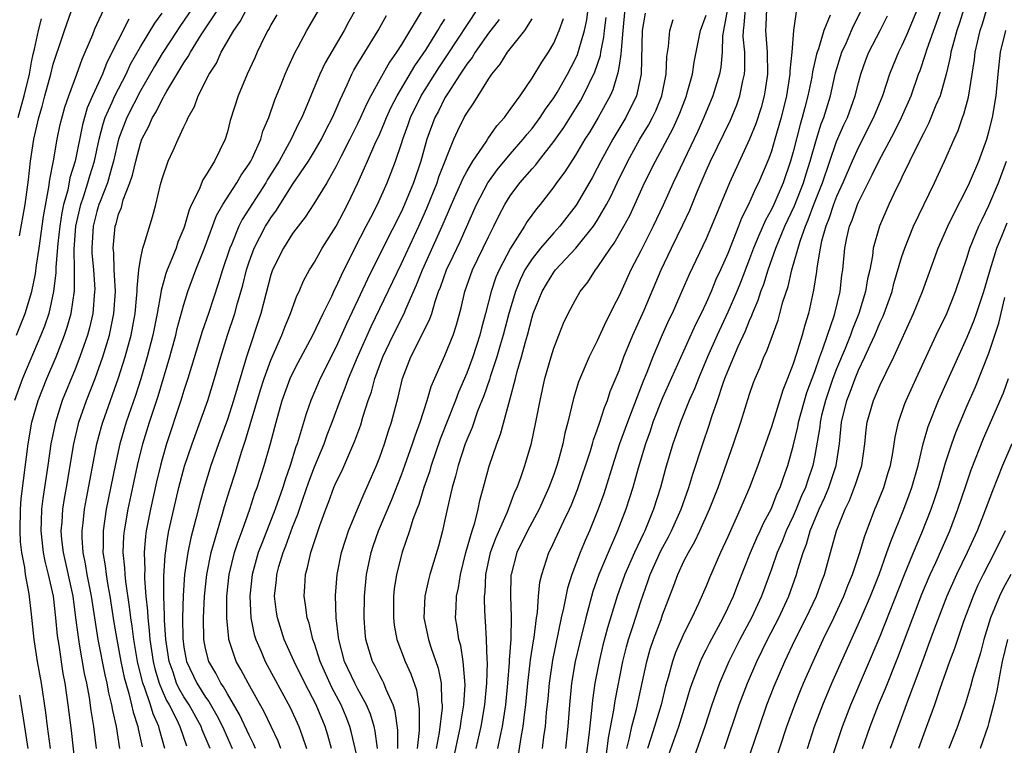
# Model space of a CAD drawing. Units: inches. Extents: x 2604000 to 2607000, y 1473848 to 1476000.
# Drawn here: x 2604402 to 2604492, y 1474665 to 1474732 of the extents above; entities that cross this region are included whole.
import ezdxf

# ---------------------------------------------------------------- set-up
doc = ezdxf.new("R2010")
doc.units = ezdxf.units.IN
doc.header["$MEASUREMENT"] = 0
doc.layers.add('LD26041473_2ft', color=22, linetype='Continuous')

msp = doc.modelspace()

# ---------------------------------------------------------------- linework, layer by layer
at = {"layer": 'LD26041473_2ft'}
for points, elevation in [([(2604435, 1474736.901), (2604432.174, 1474731.826), (2604431.734, 1474731), (2604429.981, 1474728.019), (2604429.506, 1474727), (2604427.834, 1474723), (2604427.543, 1474722.457), (2604426.877, 1474721), (2604425.756, 1474719), (2604424.693, 1474717.307), (2604424.52, 1474717), (2604422.372, 1474713.628), (2604422.066, 1474713), (2604421.398, 1474711.398), (2604421.216, 1474711), (2604420.541, 1474709), (2604420.189, 1474707.811), (2604419.252, 1474705), (2604418.676, 1474703.324), (2604417.362, 1474699), (2604417, 1474697.906), (2604416.724, 1474697), (2604415.412, 1474693), (2604415, 1474691.582), (2604414.844, 1474691), (2604414.487, 1474689.513), (2604413.93, 1474687), (2604413.543, 1474685), (2604413.474, 1474684.526), (2604413.34, 1474683), (2604413.397, 1474681.397), (2604413.376, 1474681), (2604413.377, 1474680.623), (2604413.518, 1474679), (2604413.658, 1474677.658), (2604413.677, 1474677), (2604413.825, 1474675.825), (2604413.876, 1474675), (2604414.178, 1474673), (2604414.326, 1474672.326), (2604414.716, 1474671), (2604415, 1474670.309), (2604415.407, 1474669.407), (2604415.648, 1474669), (2604416.328, 1474667.672), (2604416.644, 1474667), (2604417.245, 1474665.245)], 9726), ([(2604419.068, 1474735), (2604416.621, 1474731.379), (2604415.839, 1474730.162), (2604415, 1474728.899), (2604414.293, 1474727.707), (2604413, 1474725.457), (2604411.747, 1474723), (2604411.002, 1474721), (2604410.546, 1474719), (2604410.339, 1474718.339), (2604409.968, 1474717), (2604409.295, 1474715.294), (2604409.195, 1474715), (2604409, 1474714.374), (2604408.664, 1474713), (2604408.543, 1474711), (2604408.55, 1474710.55), (2604408.682, 1474709), (2604408.802, 1474707.198), (2604408.801, 1474707), (2604408.624, 1474705), (2604408.32, 1474703.68), (2604408.129, 1474703), (2604407.44, 1474701), (2604407, 1474699.878), (2604405.829, 1474697), (2604405.187, 1474695), (2604404.784, 1474693), (2604404.497, 1474691), (2604404.036, 1474687.964), (2604403.924, 1474687), (2604403.896, 1474685.896), (2604403.846, 1474685), (2604404.065, 1474683), (2604404.212, 1474682.212), (2604404.523, 1474681), (2604404.973, 1474679), (2604405.204, 1474677), (2604405.358, 1474675.359), (2604405.406, 1474675), (2604405.495, 1474674.505), (2604405.89, 1474671.89), (2604406.062, 1474671), (2604406.346, 1474669), (2604406.642, 1474666.642), (2604407.043, 1474663)], 9716), ([(2604489.316, 1474735), (2604488.297, 1474731.703), (2604488.055, 1474731), (2604487.671, 1474729.671), (2604487.507, 1474729), (2604487.441, 1474728.559), (2604487.061, 1474727), (2604486.5, 1474725), (2604486.127, 1474724.127), (2604485.487, 1474722.513), (2604485, 1474721.599), (2604484.391, 1474720.391), (2604483, 1474717.518), (2604482.84, 1474717.16), (2604482.512, 1474716.512), (2604481.806, 1474715), (2604480.93, 1474713), (2604480.369, 1474711), (2604480.289, 1474710.289), (2604480.036, 1474709), (2604479.84, 1474708.16), (2604479.665, 1474707), (2604479.051, 1474705), (2604478.451, 1474703.548), (2604478.265, 1474703), (2604477.772, 1474701.772), (2604477, 1474699.912), (2604476.655, 1474699), (2604475.97, 1474697), (2604475.619, 1474695.619), (2604475.481, 1474695), (2604475.444, 1474694.556), (2604475, 1474691.931), (2604474.822, 1474691), (2604474.339, 1474689.66), (2604474.135, 1474689), (2604473.778, 1474688.222), (2604473.284, 1474687), (2604473, 1474686.342), (2604472.368, 1474685), (2604471.988, 1474684.012), (2604471.54, 1474683), (2604471, 1474681.481), (2604470.083, 1474679), (2604469.161, 1474677), (2604468.106, 1474675), (2604467.099, 1474673), (2604466.236, 1474671), (2604465.528, 1474669), (2604464.876, 1474667), (2604463.87, 1474664.13)], 9772), ([(2604401.884, 1474712.116), (2604402.408, 1474715), (2604402.715, 1474717.285), (2604402.903, 1474719), (2604403.202, 1474721), (2604403.655, 1474723), (2604403.97, 1474724.03), (2604404.217, 1474725), (2604404.769, 1474727), (2604405, 1474727.905), (2604405.26, 1474728.74), (2604405.548, 1474729.548), (2604406.027, 1474731), (2604407, 1474733.831)], 9708), ([(2604466.687, 1474665), (2604468.05, 1474669), (2604468.8, 1474671), (2604469.667, 1474673), (2604470.648, 1474675), (2604471.676, 1474677), (2604472.602, 1474679), (2604473.319, 1474681), (2604473.437, 1474681.437), (2604473.92, 1474683), (2604474.234, 1474683.766), (2604474.57, 1474685), (2604475.396, 1474687), (2604475.917, 1474688.083), (2604476.294, 1474689), (2604476.964, 1474691), (2604477.262, 1474693), (2604477.453, 1474695), (2604477.936, 1474697), (2604478.241, 1474697.759), (2604478.687, 1474699), (2604479, 1474699.766), (2604479.604, 1474701), (2604480.083, 1474702.084), (2604480.517, 1474703), (2604481, 1474704.176), (2604481.266, 1474704.734), (2604481.372, 1474705), (2604482.089, 1474707), (2604482.266, 1474707.734), (2604483, 1474710.237), (2604483.252, 1474711), (2604484.073, 1474713), (2604486.002, 1474717), (2604486.922, 1474719), (2604487.796, 1474721), (2604488.178, 1474721.822), (2604488.582, 1474723), (2604488.702, 1474723.298), (2604489.118, 1474724.882), (2604489.663, 1474728.337), (2604489.73, 1474729), (2604489.937, 1474729.937), (2604490.193, 1474731), (2604490.393, 1474731.607), (2604491, 1474733.617)], 9774), ([(2604401.613, 1474703), (2604402.401, 1474705), (2604403.024, 1474707), (2604403.359, 1474708.641), (2604403.444, 1474709.444), (2604403.687, 1474711), (2604404.09, 1474713.911), (2604404.599, 1474716.599), (2604404.68, 1474717.32), (2604405.014, 1474719.014), (2604405.36, 1474721), (2604405.638, 1474722.362), (2604406.05, 1474723.951), (2604406.413, 1474725), (2604407.164, 1474727), (2604407.64, 1474728.36), (2604407.937, 1474729), (2604408.624, 1474730.624), (2604408.83, 1474731.17), (2604409, 1474731.554), (2604409.67, 1474733)], 9710), ([(2604404.727, 1474665), (2604404.457, 1474667), (2604404.301, 1474668.301), (2604403.908, 1474671), (2604403.552, 1474673), (2604403.237, 1474675), (2604403, 1474677.354), (2604402.778, 1474679.222), (2604402.441, 1474681), (2604402.377, 1474681.623), (2604402.105, 1474683), (2604401.994, 1474683.994), (2604401.946, 1474685), (2604401.986, 1474687), (2604402.06, 1474687.94), (2604402.694, 1474693), (2604403.04, 1474695), (2604403.618, 1474697), (2604404.001, 1474698), (2604404.405, 1474699), (2604405.253, 1474701), (2604406.033, 1474703), (2604406.279, 1474703.722), (2604406.635, 1474705), (2604406.933, 1474707.067), (2604406.936, 1474709), (2604406.903, 1474710.903), (2604407.07, 1474713), (2604407.53, 1474715), (2604407.81, 1474715.811), (2604408.184, 1474717), (2604408.352, 1474717.647), (2604408.781, 1474719), (2604409.22, 1474721), (2604409.58, 1474722.42), (2604409.771, 1474723), (2604410.419, 1474724.419), (2604410.66, 1474725), (2604411.688, 1474727), (2604412.102, 1474727.898), (2604413, 1474729.49), (2604414.332, 1474731.667), (2604415, 1474732.609)], 9714), ([(2604408.967, 1474665), (2604408.735, 1474667), (2604408.489, 1474668.489), (2604408.331, 1474669.669), (2604408.077, 1474671), (2604407.876, 1474671.876), (2604407.415, 1474674.585), (2604407.332, 1474675), (2604407.085, 1474677), (2604406.81, 1474679), (2604405.929, 1474683), (2604405.796, 1474684.204), (2604405.736, 1474685), (2604405.814, 1474685.814), (2604405.883, 1474687), (2604406.03, 1474687.97), (2604406.216, 1474689), (2604406.888, 1474693), (2604407.281, 1474694.719), (2604407.356, 1474695), (2604408.047, 1474697), (2604408.841, 1474699), (2604409.557, 1474701), (2604410.157, 1474703), (2604410.576, 1474705), (2604410.708, 1474707), (2604410.604, 1474709), (2604410.551, 1474710.552), (2604410.506, 1474711), (2604410.699, 1474713), (2604410.774, 1474713.226), (2604411, 1474714.115), (2604411.254, 1474714.746), (2604411.43, 1474715.43), (2604412.044, 1474717), (2604412.293, 1474717.707), (2604412.57, 1474719), (2604413, 1474720.627), (2604413.136, 1474721), (2604413.785, 1474722.215), (2604414.113, 1474723), (2604414.459, 1474723.541), (2604415, 1474724.676), (2604415.132, 1474724.869), (2604415.187, 1474725), (2604415.421, 1474725.421), (2604417, 1474728.034), (2604417.395, 1474728.604), (2604417.599, 1474729), (2604418.598, 1474730.599), (2604420.174, 1474733)], 9718), ([(2604411.12, 1474665), (2604410.815, 1474667), (2604410.469, 1474668.469), (2604410.391, 1474669), (2604410.102, 1474670.102), (2604409.944, 1474671), (2604409.758, 1474671.758), (2604409.115, 1474675), (2604408.522, 1474679), (2604408.123, 1474681), (2604407.97, 1474681.97), (2604407.746, 1474683), (2604407.649, 1474684.351), (2604407.639, 1474685), (2604407.739, 1474685.739), (2604407.866, 1474687), (2604408.037, 1474687.962), (2604409.006, 1474693), (2604409.415, 1474694.585), (2604409.537, 1474695), (2604410.245, 1474697), (2604411, 1474699.067), (2604411.607, 1474701), (2604412.147, 1474703), (2604412.527, 1474705), (2604412.69, 1474706.69), (2604412.711, 1474707), (2604412.696, 1474707.305), (2604412.852, 1474709), (2604413, 1474709.961), (2604413.224, 1474711), (2604413.36, 1474711.36), (2604414.129, 1474713.872), (2604414.432, 1474715), (2604414.861, 1474716.861), (2604415, 1474717.369), (2604415.561, 1474719), (2604416.023, 1474719.977), (2604416.466, 1474721), (2604417, 1474722.158), (2604417.287, 1474722.713), (2604417.383, 1474723), (2604417.976, 1474724.024), (2604418.324, 1474725), (2604419.327, 1474727), (2604419.985, 1474728.015), (2604420.439, 1474729), (2604421.589, 1474731), (2604422.17, 1474731.831), (2604422.786, 1474733)], 9720), ([(2604425.547, 1474732.453), (2604425, 1474731.53), (2604424.825, 1474731.175), (2604424.711, 1474731), (2604424.415, 1474730.415), (2604423.745, 1474729), (2604423.52, 1474728.48), (2604422.832, 1474727), (2604421.999, 1474725), (2604421.266, 1474722.734), (2604421, 1474721.69), (2604420.786, 1474721), (2604419.82, 1474719), (2604419, 1474717.655), (2604418.731, 1474717.269), (2604418.395, 1474716.395), (2604417.701, 1474715), (2604417.481, 1474714.519), (2604417.062, 1474713), (2604417, 1474712.83), (2604416.46, 1474711.54), (2604416.28, 1474711), (2604415.812, 1474709.812), (2604415.463, 1474709), (2604415.336, 1474708.664), (2604414.903, 1474707.097), (2604414.881, 1474706.881), (2604414.55, 1474705), (2604414.146, 1474703), (2604413.628, 1474701), (2604413.033, 1474698.967), (2604412.549, 1474697.451), (2604411.703, 1474695), (2604411.122, 1474693), (2604410.681, 1474691), (2604409.866, 1474687), (2604409.569, 1474685), (2604409.59, 1474683.589), (2604409.567, 1474683), (2604409.774, 1474681.774), (2604409.853, 1474681), (2604410.02, 1474679.98), (2604410.209, 1474679), (2604410.569, 1474676.569), (2604410.825, 1474675), (2604411.213, 1474673), (2604411.523, 1474671.523), (2604411.653, 1474671), (2604411.948, 1474670.052), (2604412.199, 1474669), (2604412.332, 1474668.332), (2604412.781, 1474667), (2604412.809, 1474666.809), (2604413.156, 1474665.156)], 9722), ([(2604415.261, 1474665), (2604414.751, 1474666.751), (2604414.7, 1474667), (2604414.163, 1474668.163), (2604413.919, 1474669), (2604413.385, 1474670.615), (2604413.227, 1474671), (2604412.753, 1474673), (2604412.395, 1474675), (2604412.236, 1474676.235), (2604412.12, 1474677), (2604412.017, 1474678.017), (2604411.667, 1474680.333), (2604411.605, 1474681), (2604411.586, 1474681.586), (2604411.429, 1474683), (2604411.489, 1474684.511), (2604411.533, 1474685), (2604411.88, 1474687), (2604412.426, 1474689.574), (2604412.744, 1474691), (2604413.239, 1474693), (2604413.85, 1474695), (2604414.623, 1474697.378), (2604415.705, 1474701), (2604416.257, 1474703), (2604416.392, 1474703.608), (2604417, 1474705.818), (2604417.371, 1474707), (2604418.103, 1474709), (2604418.889, 1474711), (2604420.01, 1474713.99), (2604420.596, 1474715), (2604421.876, 1474717), (2604422.281, 1474717.718), (2604423, 1474718.744), (2604423.151, 1474719), (2604423.303, 1474719.303), (2604424.061, 1474721), (2604424.263, 1474721.736), (2604424.809, 1474723), (2604425.362, 1474724.638), (2604425.875, 1474725.875), (2604426.315, 1474727), (2604426.517, 1474727.483), (2604427.226, 1474729), (2604427.512, 1474729.512), (2604428.29, 1474731), (2604429.471, 1474733)], 9724), ([(2604439, 1474733.016), (2604437, 1474729.712), (2604436.546, 1474729), (2604435.902, 1474728.098), (2604435, 1474726.513), (2604434.17, 1474725), (2604433.773, 1474724.228), (2604433.247, 1474723), (2604433, 1474722.481), (2604432.261, 1474721), (2604431.46, 1474719.46), (2604431, 1474718.534), (2604430.13, 1474717), (2604428.946, 1474715.054), (2604428.164, 1474713.836), (2604427.493, 1474713), (2604427, 1474712.331), (2604426.147, 1474711), (2604425.157, 1474709), (2604425, 1474708.53), (2604424.075, 1474705), (2604422.755, 1474701), (2604421.888, 1474698.112), (2604421.573, 1474697), (2604421, 1474695.227), (2604420.186, 1474693), (2604419.487, 1474691), (2604418.865, 1474689), (2604418.466, 1474687.535), (2604418.115, 1474686.115), (2604417.645, 1474684.355), (2604417.364, 1474683), (2604417.069, 1474681), (2604416.934, 1474679.066), (2604416.875, 1474677), (2604416.895, 1474675.106), (2604417, 1474674.314), (2604417.241, 1474673), (2604418.184, 1474671), (2604419, 1474669.706), (2604419.301, 1474669.301), (2604420.038, 1474668.038), (2604420.553, 1474667), (2604421, 1474665.961), (2604421.44, 1474665)], 9730), ([(2604425.899, 1474665), (2604425.657, 1474665.657), (2604424.368, 1474668.368), (2604422.903, 1474671), (2604422.25, 1474672.25), (2604421.821, 1474673), (2604421.146, 1474675), (2604421.12, 1474675.12), (2604420.939, 1474676.939), (2604420.958, 1474679), (2604421.175, 1474681), (2604421.666, 1474683), (2604421.983, 1474684.018), (2604422.358, 1474685), (2604423.07, 1474687), (2604423.537, 1474688.463), (2604423.74, 1474689), (2604424.386, 1474691), (2604424.965, 1474693.036), (2604425.473, 1474695), (2604426.043, 1474697), (2604426.78, 1474699), (2604427, 1474699.479), (2604427.518, 1474700.482), (2604428.865, 1474703), (2604429.807, 1474705), (2604430.586, 1474706.586), (2604430.842, 1474707.158), (2604431, 1474707.44), (2604431.477, 1474708.523), (2604432.725, 1474711), (2604433.766, 1474713), (2604434.174, 1474713.826), (2604434.797, 1474715), (2604435.675, 1474717), (2604436.05, 1474717.95), (2604436.437, 1474719), (2604437, 1474720.624), (2604437.114, 1474721), (2604437.63, 1474722.37), (2604437.842, 1474723), (2604438.823, 1474725), (2604440.427, 1474727.573), (2604441.234, 1474728.766), (2604444.025, 1474733)], 9734), ([(2604434.802, 1474665), (2604434.582, 1474666.581), (2604434.477, 1474667), (2604434.148, 1474668.148), (2604433.796, 1474669), (2604433, 1474670.434), (2604432.703, 1474671), (2604431.771, 1474673), (2604431.241, 1474675), (2604431.226, 1474675.226), (2604431.012, 1474677), (2604430.942, 1474679.059), (2604431.09, 1474681), (2604431.504, 1474683), (2604431.845, 1474684.154), (2604432.13, 1474685), (2604432.946, 1474687), (2604433.557, 1474688.443), (2604433.821, 1474689), (2604434.691, 1474691), (2604435, 1474691.783), (2604435.441, 1474693), (2604435.813, 1474694.187), (2604436.093, 1474695), (2604436.703, 1474697.297), (2604437.096, 1474699), (2604437.874, 1474701), (2604439.588, 1474704.412), (2604439.777, 1474705), (2604440.083, 1474706.083), (2604440.416, 1474707), (2604440.586, 1474707.415), (2604441.131, 1474709), (2604441.747, 1474710.253), (2604442.384, 1474711.616), (2604443.901, 1474715), (2604444.952, 1474717), (2604445.804, 1474718.196), (2604447, 1474719.627), (2604448.196, 1474721), (2604448.54, 1474721.46), (2604449, 1474721.987), (2604449.752, 1474723), (2604450.237, 1474723.763), (2604451, 1474724.801), (2604451.301, 1474725.302), (2604452.275, 1474727), (2604453, 1474728.386), (2604453.191, 1474728.809), (2604453.256, 1474729), (2604453.333, 1474729.332), (2604453.819, 1474731), (2604454.028, 1474731.972), (2604454.176, 1474733)], 9742), ([(2604457.544, 1474733), (2604457.337, 1474731), (2604457.184, 1474729.185), (2604457.177, 1474728.822), (2604457, 1474727.786), (2604456.9, 1474727.1), (2604456.441, 1474725.559), (2604456.174, 1474725), (2604455.077, 1474723), (2604454.303, 1474721.697), (2604453.867, 1474721), (2604453, 1474719.534), (2604452.003, 1474717.997), (2604451.254, 1474717), (2604451, 1474716.633), (2604449.737, 1474715), (2604449.4, 1474714.6), (2604448.569, 1474713.43), (2604448.321, 1474713), (2604447.011, 1474711), (2604445.967, 1474709), (2604445.684, 1474708.316), (2604445.25, 1474707), (2604444.735, 1474705), (2604444.354, 1474703.646), (2604444.201, 1474703), (2604443.557, 1474701), (2604443, 1474699.493), (2604442.239, 1474697.761), (2604441.96, 1474697), (2604440.571, 1474693.429), (2604439.729, 1474691), (2604439.572, 1474690.428), (2604439.064, 1474689), (2604438.584, 1474687.416), (2604438.409, 1474687), (2604438.047, 1474686.046), (2604437.725, 1474685), (2604437.052, 1474683.052), (2604436.543, 1474681), (2604436.343, 1474679.656), (2604436.27, 1474679), (2604436.257, 1474677), (2604436.333, 1474676.333), (2604436.587, 1474675), (2604437.343, 1474673), (2604437.864, 1474671.864), (2604438.371, 1474670.371), (2604438.639, 1474668.639), (2604438.631, 1474666.632), (2604438.44, 1474665)], 9746), ([(2604459.386, 1474732.614), (2604459.139, 1474731), (2604459.042, 1474727), (2604458.611, 1474725), (2604457.625, 1474723), (2604456.428, 1474721), (2604455.332, 1474719), (2604455, 1474718.34), (2604454.526, 1474717.474), (2604453.043, 1474714.957), (2604451.547, 1474713), (2604451, 1474712.402), (2604449.784, 1474711), (2604449, 1474710.024), (2604448.354, 1474709), (2604447.911, 1474708.089), (2604447.483, 1474707), (2604446.881, 1474705), (2604446.351, 1474703), (2604446.073, 1474702.073), (2604445.775, 1474701), (2604445.162, 1474699.162), (2604445.094, 1474698.906), (2604444.578, 1474697.422), (2604444.003, 1474696.003), (2604443.489, 1474694.511), (2604443, 1474693.364), (2604442.865, 1474693), (2604442.202, 1474691), (2604441.975, 1474690.025), (2604441.651, 1474689), (2604441.549, 1474688.451), (2604441.167, 1474686.833), (2604441, 1474686.009), (2604440.772, 1474685), (2604440.396, 1474683.605), (2604439.623, 1474681), (2604439.495, 1474680.505), (2604439.15, 1474679), (2604439.057, 1474677), (2604439.474, 1474675), (2604439.693, 1474674.306), (2604440.371, 1474672.371), (2604440.636, 1474671), (2604440.683, 1474669.317), (2604440.729, 1474669), (2604440.727, 1474668.727), (2604440.467, 1474666.467), (2604440.192, 1474665)], 9748), ([(2604443.876, 1474665), (2604444.325, 1474667), (2604444.667, 1474669), (2604444.844, 1474671), (2604444.895, 1474672.895), (2604444.869, 1474673.131), (2604444.813, 1474675), (2604444.716, 1474676.716), (2604444.682, 1474677), (2604444.625, 1474678.625), (2604444.635, 1474679), (2604444.681, 1474679.319), (2604444.765, 1474681), (2604445.194, 1474683), (2604445.672, 1474684.328), (2604446.756, 1474686.756), (2604447.421, 1474688.579), (2604447.623, 1474689), (2604447.99, 1474689.99), (2604448.325, 1474691), (2604448.941, 1474693.058), (2604449.352, 1474695), (2604449.734, 1474697), (2604450.192, 1474699), (2604450.762, 1474701), (2604451, 1474701.785), (2604451.47, 1474703), (2604451.909, 1474704.091), (2604452.337, 1474705), (2604453, 1474706.248), (2604453.424, 1474707), (2604454.126, 1474707.874), (2604454.844, 1474709), (2604455, 1474709.188), (2604456.227, 1474711), (2604456.554, 1474711.446), (2604457.445, 1474713), (2604457.99, 1474714.01), (2604458.458, 1474715), (2604459.351, 1474717), (2604460.34, 1474719), (2604461, 1474720.186), (2604461.98, 1474722.02), (2604462.587, 1474723.413), (2604463.186, 1474725), (2604463.267, 1474725.267), (2604463.738, 1474727), (2604463.906, 1474728.094), (2604464.098, 1474729), (2604464.485, 1474731), (2604465, 1474732.416)], 9752), ([(2604466.962, 1474733), (2604466.592, 1474731), (2604466.523, 1474730.523), (2604466.484, 1474729), (2604466.354, 1474727.646), (2604466.225, 1474727), (2604465.619, 1474725), (2604464.793, 1474723), (2604464.239, 1474721.761), (2604461.981, 1474717), (2604461.065, 1474714.935), (2604460.141, 1474713), (2604459, 1474710.732), (2604458.097, 1474709), (2604457, 1474706.622), (2604456.444, 1474705.555), (2604456.186, 1474705), (2604455.782, 1474704.218), (2604455, 1474702.487), (2604454.245, 1474701), (2604453.287, 1474698.713), (2604452.817, 1474697.183), (2604452.302, 1474695), (2604452.022, 1474693.978), (2604451.832, 1474693), (2604451.401, 1474691.401), (2604451.282, 1474691), (2604451, 1474690.189), (2604450.56, 1474689), (2604449.643, 1474687), (2604449, 1474685.813), (2604448.584, 1474685), (2604447.618, 1474683), (2604447.07, 1474681), (2604447.064, 1474680.936), (2604447.013, 1474679), (2604447.088, 1474677.088), (2604447.046, 1474675.045), (2604446.895, 1474673.105), (2604446.894, 1474672.894), (2604446.738, 1474671), (2604446.55, 1474669), (2604446.246, 1474667), (2604446.033, 1474666.033), (2604445.833, 1474665)], 9754), ([(2604447.547, 1474663), (2604448.004, 1474666.004), (2604448.193, 1474667), (2604448.341, 1474668.341), (2604448.436, 1474669), (2604448.62, 1474671), (2604448.838, 1474672.838), (2604448.861, 1474673.139), (2604449.123, 1474674.877), (2604449.184, 1474675.184), (2604449.408, 1474677), (2604449.497, 1474677.497), (2604449.597, 1474679), (2604449.715, 1474680.285), (2604449.888, 1474681), (2604450.34, 1474682.34), (2604450.545, 1474683), (2604450.704, 1474683.296), (2604451.92, 1474685.92), (2604452.452, 1474687), (2604452.621, 1474687.379), (2604453.193, 1474688.807), (2604454.367, 1474692.367), (2604454.553, 1474693), (2604454.641, 1474693.359), (2604455, 1474694.294), (2604455.24, 1474695), (2604455.651, 1474696.349), (2604455.941, 1474697), (2604456.197, 1474697.803), (2604457, 1474699.732), (2604457.453, 1474701), (2604458.268, 1474703), (2604459.296, 1474705.296), (2604460.884, 1474709), (2604461.821, 1474711), (2604462.871, 1474713.129), (2604463.506, 1474714.494), (2604464.18, 1474716.18), (2604465, 1474718.093), (2604465.408, 1474719), (2604467.23, 1474722.77), (2604467.816, 1474724.184), (2604468.095, 1474725), (2604468.363, 1474726.363), (2604468.525, 1474727), (2604468.567, 1474727.433), (2604468.549, 1474729), (2604468.418, 1474730.418), (2604468.43, 1474731), (2604468.512, 1474731.488), (2604468.608, 1474733)], 9756), ([(2604470.556, 1474733), (2604470.49, 1474731.51), (2604470.448, 1474731), (2604470.613, 1474729), (2604470.633, 1474727), (2604470.438, 1474725.562), (2604470.339, 1474725), (2604470.064, 1474723.936), (2604469.573, 1474722.427), (2604468.999, 1474721.001), (2604467.137, 1474717), (2604465.502, 1474713), (2604465, 1474711.845), (2604463.439, 1474708.561), (2604462.595, 1474706.596), (2604461.878, 1474705), (2604461.59, 1474704.41), (2604460.965, 1474703.035), (2604460.103, 1474701), (2604459.553, 1474699.553), (2604459.227, 1474698.773), (2604458.267, 1474696.267), (2604457.764, 1474695), (2604457.045, 1474693), (2604456.542, 1474691.458), (2604455.587, 1474688.413), (2604455.082, 1474687), (2604454.274, 1474685), (2604453.884, 1474684.116), (2604453.421, 1474683), (2604452.666, 1474681), (2604452.256, 1474679.744), (2604451.907, 1474677.907), (2604451.69, 1474677), (2604450.879, 1474673.121), (2604450.568, 1474671), (2604450.442, 1474669.558), (2604450.312, 1474668.312), (2604450.211, 1474667), (2604450.069, 1474666.069), (2604449.942, 1474665)], 9758), ([(2604473.277, 1474732.723), (2604473.028, 1474731), (2604472.879, 1474729), (2604472.692, 1474727.308), (2604472.694, 1474727), (2604472.377, 1474725), (2604471.897, 1474723), (2604471.324, 1474721), (2604471, 1474719.924), (2604470.756, 1474719.244), (2604469.814, 1474717), (2604469.534, 1474716.466), (2604468.909, 1474715), (2604468.262, 1474713.737), (2604467.987, 1474713), (2604467, 1474710.512), (2604466.326, 1474709), (2604465.902, 1474708.098), (2604465.452, 1474707), (2604465, 1474705.977), (2604464.538, 1474705), (2604464.024, 1474703.976), (2604461, 1474697.221), (2604460.114, 1474695), (2604459.845, 1474694.155), (2604459.42, 1474693), (2604458.759, 1474690.759), (2604458.269, 1474689), (2604457.97, 1474688.03), (2604457.625, 1474687), (2604456.863, 1474685), (2604455.988, 1474683), (2604455.14, 1474681), (2604454.581, 1474679.419), (2604453.938, 1474677), (2604453.361, 1474674.638), (2604452.981, 1474673), (2604452.63, 1474671), (2604452.432, 1474669), (2604452.287, 1474667), (2604452.066, 1474665)], 9760), ([(2604476.417, 1474732.416), (2604475.828, 1474731), (2604475.335, 1474729.335), (2604475.205, 1474729), (2604475.159, 1474728.841), (2604474.78, 1474727.22), (2604474.709, 1474726.709), (2604474.354, 1474725), (2604474.061, 1474723.939), (2604473.844, 1474723), (2604473.646, 1474722.354), (2604473, 1474719.835), (2604472.759, 1474719), (2604472.074, 1474717), (2604471.215, 1474715), (2604471, 1474714.544), (2604470.448, 1474713.552), (2604469.833, 1474712.167), (2604469.368, 1474711), (2604469, 1474709.998), (2604468.158, 1474707.842), (2604467.813, 1474707), (2604467, 1474705.106), (2604466.028, 1474703), (2604465.141, 1474701), (2604464.289, 1474699), (2604463.934, 1474698.066), (2604463.45, 1474697), (2604462.648, 1474695), (2604462.233, 1474693.767), (2604461.958, 1474693), (2604461.279, 1474690.721), (2604460.804, 1474689), (2604460.173, 1474687), (2604459.366, 1474685), (2604459.24, 1474684.76), (2604458.419, 1474683), (2604457.536, 1474681), (2604456.825, 1474679), (2604455.931, 1474676.069), (2604455.523, 1474674.477), (2604455.167, 1474673), (2604454.778, 1474671), (2604454.552, 1474669.448), (2604454.47, 1474668.47), (2604454.22, 1474666.22), (2604453.944, 1474664.056)], 9762), ([(2604455.669, 1474663), (2604456.023, 1474665.977), (2604456.521, 1474668.521), (2604456.631, 1474669.369), (2604457.335, 1474673), (2604457.676, 1474674.324), (2604457.865, 1474675), (2604458.301, 1474676.301), (2604459, 1474678.494), (2604459.657, 1474680.343), (2604459.874, 1474681), (2604460.846, 1474683.154), (2604461.55, 1474684.45), (2604461.829, 1474685), (2604462.709, 1474687), (2604463.403, 1474689), (2604463.775, 1474690.224), (2604464.688, 1474693), (2604465.277, 1474694.723), (2604465.529, 1474695.529), (2604466.044, 1474697), (2604466.566, 1474698.566), (2604466.729, 1474699), (2604467, 1474699.695), (2604467.541, 1474701), (2604467.944, 1474701.944), (2604468.614, 1474703.385), (2604469, 1474704.354), (2604469.207, 1474704.793), (2604469.275, 1474705), (2604469.799, 1474706.201), (2604470.04, 1474707), (2604470.313, 1474707.687), (2604470.719, 1474709), (2604471.421, 1474711), (2604472.247, 1474713), (2604473.127, 1474714.873), (2604473.947, 1474717), (2604474.185, 1474717.815), (2604474.565, 1474719), (2604475.134, 1474721), (2604475.58, 1474722.42), (2604475.81, 1474723), (2604476.428, 1474725), (2604476.901, 1474727.099), (2604477.474, 1474729), (2604477.896, 1474729.896), (2604478.38, 1474731), (2604478.558, 1474731.442), (2604479.332, 1474733)], 9764), ([(2604484.443, 1474733), (2604483.434, 1474730.566), (2604483, 1474729.639), (2604482.674, 1474729), (2604482.186, 1474727.814), (2604481.866, 1474727), (2604481.207, 1474725), (2604480.396, 1474723), (2604479, 1474720.287), (2604478.426, 1474719), (2604477.581, 1474717), (2604477, 1474715.736), (2604476.715, 1474715), (2604476.296, 1474713.704), (2604476.005, 1474713), (2604475.621, 1474711.621), (2604475.498, 1474711), (2604475.175, 1474709.175), (2604475.145, 1474708.855), (2604474.882, 1474707.118), (2604474.415, 1474705), (2604474.077, 1474703.923), (2604473.83, 1474703), (2604473.312, 1474701.312), (2604473, 1474700.352), (2604472.492, 1474699), (2604472.055, 1474697.945), (2604471, 1474694.563), (2604469.771, 1474691), (2604468.999, 1474689), (2604468.142, 1474687), (2604467, 1474684.448), (2604466.33, 1474683), (2604465.306, 1474680.694), (2604465, 1474679.922), (2604464.308, 1474678.308), (2604463.694, 1474677), (2604463, 1474675.637), (2604462.187, 1474673.813), (2604461.902, 1474673), (2604461.513, 1474671.513), (2604461.275, 1474670.725), (2604460.862, 1474669), (2604460.262, 1474667), (2604459.929, 1474665.929), (2604459.616, 1474665)], 9768), ([(2604461.577, 1474664.423), (2604462.501, 1474667), (2604463.115, 1474669), (2604463.538, 1474670.462), (2604463.719, 1474671), (2604464.189, 1474672.189), (2604464.477, 1474673), (2604464.635, 1474673.364), (2604465, 1474674.057), (2604465.311, 1474674.689), (2604466.555, 1474677), (2604467, 1474677.903), (2604467.509, 1474679), (2604467.923, 1474680.077), (2604469.092, 1474683), (2604469.654, 1474684.346), (2604469.972, 1474685), (2604470.28, 1474685.72), (2604471, 1474687.06), (2604471.539, 1474688.462), (2604471.803, 1474689), (2604472.103, 1474689.897), (2604472.513, 1474691), (2604473, 1474692.802), (2604473.425, 1474694.575), (2604473.494, 1474695), (2604474.271, 1474697.729), (2604475, 1474699.642), (2604475.463, 1474701), (2604475.745, 1474701.745), (2604476.15, 1474703), (2604476.771, 1474704.772), (2604476.837, 1474705), (2604477.326, 1474707), (2604477.49, 1474708.51), (2604477.568, 1474709), (2604477.748, 1474711), (2604477.936, 1474711.936), (2604478.174, 1474713), (2604478.423, 1474713.577), (2604478.906, 1474715), (2604479, 1474715.217), (2604480.277, 1474717.723), (2604480.864, 1474719), (2604482.308, 1474721.692), (2604482.955, 1474723), (2604483.836, 1474725), (2604484.538, 1474727), (2604484.668, 1474727.332), (2604485.171, 1474728.829), (2604485.311, 1474729.311), (2604486.647, 1474733)], 9770), ([(2604411.956, 1474732.043), (2604409.934, 1474728.066), (2604409.522, 1474727), (2604408.603, 1474725), (2604408.113, 1474723.887), (2604407.67, 1474722.331), (2604406.996, 1474719), (2604406.532, 1474717.468), (2604406.324, 1474716.324), (2604405.943, 1474715), (2604405.772, 1474714.228), (2604405.586, 1474713), (2604405.409, 1474711.409), (2604405.232, 1474709.232), (2604405.236, 1474708.764), (2604405.03, 1474707), (2604404.576, 1474705), (2604404.176, 1474703.824), (2604403.86, 1474703), (2604402.164, 1474699), (2604401.422, 1474697)], 9712), ([(2604401.769, 1474723), (2604402.033, 1474724.033), (2604402.328, 1474725), (2604402.803, 1474727), (2604403, 1474728.104), (2604403.162, 1474728.837), (2604403.278, 1474729.278), (2604403.644, 1474731), (2604403.927, 1474732.073)], 9706), ([(2604419.407, 1474665), (2604418.695, 1474666.695), (2604418.591, 1474667), (2604417.483, 1474669), (2604417, 1474669.754), (2604416.537, 1474670.537), (2604416.328, 1474671), (2604416.006, 1474671.994), (2604415.64, 1474673), (2604415.337, 1474675), (2604415.219, 1474676.781), (2604415.224, 1474677.224), (2604415.165, 1474679), (2604415.159, 1474680.841), (2604415.268, 1474682.732), (2604415.52, 1474684.48), (2604415.629, 1474685), (2604416.067, 1474687), (2604416.541, 1474689), (2604417.063, 1474690.938), (2604417.748, 1474693), (2604419.192, 1474697), (2604419.82, 1474699), (2604420.397, 1474701), (2604421.019, 1474703), (2604421.677, 1474705), (2604421.926, 1474705.926), (2604422.412, 1474707.588), (2604422.754, 1474709), (2604423, 1474709.742), (2604423.462, 1474711), (2604424.508, 1474713), (2604424.694, 1474713.306), (2604425, 1474713.795), (2604425.515, 1474714.485), (2604427, 1474716.843), (2604428.454, 1474719), (2604429, 1474719.898), (2604429.643, 1474721), (2604430.089, 1474721.911), (2604430.666, 1474723), (2604431, 1474723.767), (2604431.356, 1474724.644), (2604432.007, 1474726.007), (2604432.446, 1474727), (2604432.635, 1474727.365), (2604433, 1474727.966), (2604433.373, 1474728.627), (2604433.621, 1474729), (2604434.849, 1474731), (2604435.612, 1474732.388)], 9728), ([(2604423.582, 1474665), (2604423.409, 1474665.409), (2604423, 1474666.218), (2604422.126, 1474668.126), (2604421, 1474670.026), (2604420.655, 1474670.655), (2604420.399, 1474671), (2604419.925, 1474671.925), (2604419.296, 1474673), (2604419, 1474674.187), (2604418.839, 1474675), (2604418.809, 1474677), (2604418.902, 1474679), (2604419.101, 1474681), (2604419.507, 1474683), (2604419.736, 1474683.735), (2604420.081, 1474685), (2604420.558, 1474686.558), (2604420.75, 1474687.25), (2604421.212, 1474688.788), (2604421.703, 1474690.297), (2604422.335, 1474692.335), (2604422.674, 1474693.326), (2604424.045, 1474697.955), (2604424.382, 1474699), (2604425, 1474700.709), (2604426.004, 1474703), (2604426.271, 1474703.73), (2604426.804, 1474705), (2604427.391, 1474706.609), (2604427.59, 1474707), (2604428.002, 1474707.999), (2604428.554, 1474709), (2604429, 1474709.719), (2604429.715, 1474711), (2604431, 1474713.021), (2604432.048, 1474715), (2604432.998, 1474717.002), (2604433.617, 1474718.382), (2604433.866, 1474719), (2604434.544, 1474720.544), (2604435, 1474721.518), (2604435.454, 1474722.546), (2604435.629, 1474723), (2604436.055, 1474723.945), (2604436.605, 1474725), (2604438.234, 1474727.767), (2604439, 1474728.853), (2604439.27, 1474729.27), (2604440.351, 1474731), (2604440.578, 1474731.422), (2604441, 1474732.063)], 9732), ([(2604445.986, 1474732.014), (2604445, 1474730.763), (2604443.762, 1474729), (2604443.484, 1474728.517), (2604443, 1474727.907), (2604442.654, 1474727.346), (2604442.41, 1474727), (2604441.286, 1474725.286), (2604441, 1474724.813), (2604440.4, 1474723.6), (2604440.078, 1474723), (2604439.345, 1474721), (2604438.775, 1474719), (2604438.093, 1474717), (2604437.285, 1474715), (2604437, 1474714.368), (2604435.287, 1474711), (2604433.869, 1474708.131), (2604433, 1474706.245), (2604431.954, 1474704.046), (2604431, 1474701.919), (2604429.524, 1474699), (2604428.655, 1474697), (2604428.226, 1474695.774), (2604427.6, 1474693.6), (2604427.401, 1474693), (2604427.286, 1474692.713), (2604426.761, 1474691), (2604426.297, 1474689.703), (2604426.088, 1474689), (2604425.392, 1474687), (2604424.155, 1474683.845), (2604423.842, 1474683), (2604423.271, 1474681), (2604423.049, 1474679), (2604423.158, 1474677), (2604423.473, 1474675.473), (2604423.613, 1474675), (2604424.102, 1474673.898), (2604424.476, 1474673), (2604426.76, 1474668.76), (2604427.574, 1474667), (2604427.859, 1474666.141), (2604428.275, 1474665)], 9736), ([(2604430.572, 1474665), (2604430.223, 1474666.223), (2604429.985, 1474667), (2604429.159, 1474669), (2604428.113, 1474671), (2604427.13, 1474673), (2604427, 1474673.314), (2604426.229, 1474675), (2604425.594, 1474677), (2604425.515, 1474677.515), (2604425.341, 1474679), (2604425.5, 1474680.5), (2604425.531, 1474681), (2604425.729, 1474681.729), (2604426.123, 1474683), (2604426.382, 1474683.618), (2604427, 1474685.348), (2604427.471, 1474686.529), (2604427.925, 1474687.925), (2604428.478, 1474689.522), (2604429, 1474690.889), (2604429.894, 1474693), (2604430.18, 1474693.819), (2604430.632, 1474695), (2604431.36, 1474697), (2604431.841, 1474698.159), (2604432.131, 1474699), (2604432.956, 1474700.956), (2604434.212, 1474703.788), (2604437, 1474709.591), (2604438.591, 1474713), (2604439, 1474713.916), (2604439.328, 1474714.672), (2604440.267, 1474717), (2604440.446, 1474717.554), (2604441.818, 1474721), (2604442.18, 1474721.82), (2604442.777, 1474723), (2604443, 1474723.399), (2604443.657, 1474724.342), (2604445, 1474726.543), (2604445.307, 1474727), (2604446.082, 1474727.918), (2604446.74, 1474729), (2604448.33, 1474731), (2604449, 1474732.067)], 9738), ([(2604433, 1474663.935), (2604432.415, 1474666.415), (2604432.25, 1474667), (2604431.907, 1474667.907), (2604431.456, 1474669), (2604430.606, 1474670.606), (2604429.522, 1474673), (2604429, 1474674.64), (2604428.864, 1474675), (2604428.508, 1474676.508), (2604428.342, 1474677), (2604428.191, 1474678.191), (2604428.056, 1474679), (2604428.119, 1474679.881), (2604428.173, 1474681), (2604428.369, 1474681.63), (2604428.666, 1474683), (2604429.487, 1474685.487), (2604430.035, 1474687), (2604430.311, 1474687.689), (2604430.797, 1474689), (2604431, 1474689.48), (2604431.509, 1474690.491), (2604432.724, 1474693.276), (2604433.251, 1474694.75), (2604433.457, 1474695.457), (2604433.952, 1474697), (2604434.232, 1474697.769), (2604434.545, 1474699), (2604435.281, 1474701), (2604436.229, 1474703), (2604437.234, 1474705), (2604437.39, 1474705.39), (2604438.393, 1474707.607), (2604438.945, 1474709), (2604440.746, 1474713), (2604441.591, 1474715), (2604442.019, 1474715.981), (2604442.49, 1474717), (2604442.636, 1474717.364), (2604443, 1474718.05), (2604443.57, 1474719), (2604444.773, 1474720.773), (2604444.945, 1474721.055), (2604445.76, 1474722.24), (2604446.457, 1474723), (2604446.674, 1474723.325), (2604447, 1474723.745), (2604447.898, 1474725), (2604449, 1474726.618), (2604449.893, 1474728.107), (2604450.5, 1474729), (2604451, 1474729.831), (2604451.508, 1474731), (2604451.9, 1474732.1)], 9740), ([(2604436.676, 1474665), (2604436.677, 1474666.677), (2604436.429, 1474668.429), (2604436.248, 1474669), (2604435.59, 1474670.41), (2604435.368, 1474671), (2604435.254, 1474671.254), (2604435, 1474671.701), (2604434.572, 1474672.572), (2604434.331, 1474673), (2604433.733, 1474675), (2604433.659, 1474675.659), (2604433.56, 1474677), (2604433.588, 1474679), (2604433.796, 1474681), (2604434.225, 1474683), (2604434.408, 1474683.592), (2604434.885, 1474685), (2604436.105, 1474687.896), (2604437, 1474690.14), (2604437.318, 1474691), (2604438.026, 1474693), (2604438.256, 1474693.743), (2604438.726, 1474695), (2604439.374, 1474697), (2604439.732, 1474698.268), (2604441, 1474701.134), (2604441.743, 1474703), (2604442.057, 1474703.943), (2604442.483, 1474705.517), (2604442.818, 1474707), (2604443.522, 1474709), (2604445, 1474712.038), (2604445.499, 1474713), (2604445.988, 1474714.012), (2604446.506, 1474715), (2604447, 1474715.801), (2604447.876, 1474717), (2604449, 1474718.298), (2604449.337, 1474718.663), (2604449.588, 1474719), (2604451, 1474720.786), (2604451.913, 1474722.087), (2604453.451, 1474724.549), (2604453.7, 1474725), (2604454.784, 1474727.216), (2604455.292, 1474728.708), (2604455.335, 1474729), (2604455.611, 1474730.389), (2604455.659, 1474731), (2604455.812, 1474732.188)], 9744), ([(2604441.716, 1474663.716), (2604442.421, 1474667), (2604442.479, 1474667.522), (2604442.739, 1474669), (2604442.848, 1474670.848), (2604442.677, 1474673), (2604442.445, 1474674.445), (2604442.276, 1474675), (2604442.135, 1474676.135), (2604441.972, 1474677), (2604442.036, 1474677.964), (2604442.066, 1474679), (2604442.245, 1474679.755), (2604442.436, 1474681), (2604442.928, 1474683), (2604443.484, 1474685), (2604443.737, 1474685.737), (2604444.058, 1474687), (2604444.21, 1474687.791), (2604444.639, 1474689.361), (2604445.048, 1474690.952), (2604445.754, 1474693), (2604446.107, 1474693.893), (2604446.964, 1474697.035), (2604447.489, 1474699), (2604447.647, 1474699.647), (2604448.04, 1474701), (2604448.393, 1474702.393), (2604448.571, 1474703), (2604449, 1474704.638), (2604449.119, 1474705), (2604449.926, 1474707), (2604450.318, 1474707.682), (2604451, 1474708.793), (2604451.157, 1474709), (2604453.031, 1474711), (2604454.639, 1474713), (2604455, 1474713.549), (2604455.843, 1474715), (2604456.246, 1474715.754), (2604456.826, 1474717), (2604457.796, 1474719), (2604458.917, 1474721), (2604459.706, 1474722.294), (2604460.077, 1474723), (2604460.37, 1474723.63), (2604460.929, 1474725), (2604461.327, 1474727), (2604461.379, 1474728.621), (2604461.548, 1474729.548), (2604461.666, 1474731), (2604461.977, 1474732.023)], 9750), ([(2604457.709, 1474665), (2604457.965, 1474665.965), (2604458.176, 1474667), (2604458.606, 1474668.606), (2604459.538, 1474673), (2604459.865, 1474674.135), (2604460.153, 1474675), (2604460.857, 1474676.857), (2604461, 1474677.27), (2604462.039, 1474679.962), (2604462.406, 1474681), (2604463, 1474682.275), (2604463.368, 1474683), (2604463.979, 1474684.022), (2604464.433, 1474685), (2604465.326, 1474687), (2604466.101, 1474689), (2604467.521, 1474693), (2604468.19, 1474695), (2604469, 1474697.561), (2604469.37, 1474698.63), (2604469.505, 1474699), (2604469.959, 1474700.041), (2604470.309, 1474701), (2604470.538, 1474701.462), (2604471.619, 1474704.381), (2604471.793, 1474705), (2604472.059, 1474706.059), (2604472.529, 1474707.471), (2604472.879, 1474709), (2604473.638, 1474711.638), (2604474.126, 1474713), (2604474.393, 1474713.607), (2604474.908, 1474715), (2604475.701, 1474717), (2604477, 1474720.788), (2604477.665, 1474722.335), (2604477.984, 1474723), (2604478.711, 1474725), (2604479, 1474726.186), (2604479.221, 1474727), (2604479.686, 1474728.314), (2604479.951, 1474729), (2604481.007, 1474731), (2604481.659, 1474732.342)], 9766), ([(2604468.662, 1474663.339), (2604469.896, 1474667), (2604470.596, 1474669), (2604471.265, 1474670.735), (2604472.243, 1474673), (2604473.199, 1474675), (2604474.2, 1474677), (2604475.138, 1474679), (2604475.635, 1474680.365), (2604475.887, 1474681), (2604476.45, 1474683), (2604476.989, 1474685), (2604477.783, 1474687), (2604478.196, 1474687.804), (2604478.747, 1474689.253), (2604479, 1474690.095), (2604479.307, 1474691), (2604479.606, 1474693), (2604479.721, 1474694.279), (2604479.819, 1474695), (2604480.382, 1474697), (2604480.582, 1474697.418), (2604481, 1474698.434), (2604481.509, 1474699.509), (2604482.253, 1474701), (2604484.074, 1474705), (2604484.888, 1474707), (2604486.316, 1474711), (2604487.212, 1474713), (2604487.797, 1474714.203), (2604489, 1474716.533), (2604489.216, 1474717), (2604490.054, 1474719), (2604490.796, 1474721), (2604491, 1474721.685), (2604491.338, 1474723), (2604491.675, 1474725), (2604491.843, 1474727), (2604492.068, 1474729), (2604492.54, 1474731)], 9776), ([(2604470.584, 1474661.416), (2604472.435, 1474667), (2604473.153, 1474669), (2604473.677, 1474670.323), (2604473.956, 1474671), (2604474.836, 1474673), (2604475.771, 1474675), (2604476.736, 1474677), (2604477.661, 1474679), (2604478.03, 1474679.97), (2604478.453, 1474681), (2604479.127, 1474683), (2604479.555, 1474684.445), (2604480.523, 1474687), (2604480.667, 1474687.333), (2604481.322, 1474689), (2604481.717, 1474690.283), (2604481.937, 1474691), (2604482.17, 1474692.17), (2604482.39, 1474693.61), (2604482.7, 1474695), (2604483.279, 1474696.721), (2604483.392, 1474697), (2604484.301, 1474699), (2604486.162, 1474703), (2604487.117, 1474705), (2604487.938, 1474707), (2604489, 1474710.179), (2604489.249, 1474711), (2604490.075, 1474713), (2604490.367, 1474713.633), (2604491, 1474714.927), (2604491.869, 1474717), (2604492.624, 1474719)], 9778), ([(2604474.31, 1474665), (2604474.977, 1474667), (2604475.718, 1474669), (2604476.548, 1474671), (2604477.439, 1474673), (2604479.255, 1474677), (2604480.108, 1474679), (2604480.897, 1474681), (2604481.627, 1474683), (2604481.976, 1474684.024), (2604483.18, 1474687), (2604483.68, 1474688.32), (2604483.918, 1474689), (2604484.485, 1474691), (2604484.966, 1474693), (2604485.409, 1474694.591), (2604486.362, 1474697), (2604489, 1474702.801), (2604489.638, 1474704.362), (2604489.868, 1474705), (2604490.538, 1474707), (2604491, 1474708.569), (2604491.108, 1474709), (2604491.717, 1474711), (2604492.258, 1474712.258), (2604492.683, 1474713.317)], 9780), ([(2604475.784, 1474661.784), (2604477.533, 1474667), (2604478.295, 1474669), (2604481, 1474675.305), (2604483.167, 1474680.833), (2604484.049, 1474683), (2604484.821, 1474684.821), (2604485.689, 1474687), (2604486.027, 1474687.973), (2604486.35, 1474689), (2604487, 1474691.252), (2604487.579, 1474693), (2604487.957, 1474694.043), (2604489, 1474696.517), (2604489.763, 1474698.237), (2604491, 1474701.333), (2604491.902, 1474704.098), (2604492.455, 1474706.455)], 9782), ([(2604479.385, 1474665), (2604480.087, 1474667), (2604480.857, 1474669), (2604481.486, 1474670.514), (2604482.631, 1474673.369), (2604483.991, 1474677), (2604484.826, 1474679.174), (2604485.596, 1474681), (2604486.105, 1474682.105), (2604487.397, 1474685), (2604488.154, 1474687), (2604488.86, 1474689.14), (2604489.379, 1474690.621), (2604490.51, 1474693.49), (2604492.324, 1474697.676), (2604492.785, 1474699)], 9784), ([(2604493.089, 1474693), (2604492.246, 1474691), (2604491.329, 1474688.671), (2604490.512, 1474686.512), (2604489.911, 1474685), (2604488.982, 1474683), (2604488.01, 1474681), (2604487.131, 1474679), (2604485.965, 1474675.964), (2604485.452, 1474674.548), (2604485, 1474673.371), (2604484.378, 1474671.622), (2604483.591, 1474669.591), (2604481.912, 1474665)], 9786), ([(2604492.501, 1474685), (2604491.521, 1474683), (2604490.474, 1474681), (2604489.991, 1474680.008), (2604489.545, 1474679), (2604488.674, 1474676.674), (2604488.094, 1474675), (2604487.828, 1474674.172), (2604487.383, 1474673), (2604487, 1474671.931), (2604486.486, 1474670.485), (2604485.986, 1474669), (2604485.274, 1474667), (2604484.516, 1474665)], 9788), ([(2604493.001, 1474680.999), (2604492.291, 1474679.709), (2604491.956, 1474679), (2604491.142, 1474677), (2604490.521, 1474675), (2604490.211, 1474673.789), (2604489.523, 1474671.523), (2604489.305, 1474670.695), (2604488.829, 1474669.171), (2604488.11, 1474667), (2604487.323, 1474665)], 9790), ([(2604492.699, 1474675), (2604492.227, 1474673), (2604492.021, 1474672.022), (2604491.724, 1474670.277), (2604491.417, 1474669), (2604491, 1474667.378), (2604490.887, 1474667), (2604490.179, 1474665)], 9792), ([(2604401.9, 1474669.9), (2604402.215, 1474667.785), (2604402.654, 1474665)], 9712)]:
    msp.add_lwpolyline(points, dxfattribs=dict(at, elevation=elevation))

doc.saveas('drawing.dxf')
